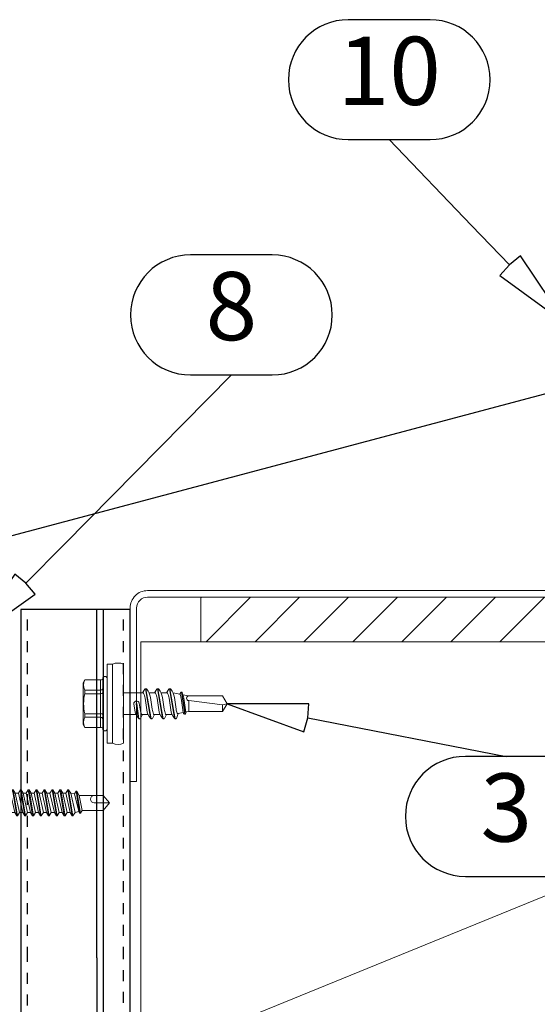
# Model space of a CAD drawing. Units: millimetres. Extents: x 0 to 9135, y 0 to 1485.
# Drawn here: x 4372 to 4466, y 574 to 754 of the extents above; entities that cross this region are included whole.
import ezdxf
from ezdxf.enums import TextEntityAlignment as Align

# ---------------------------------------------------------------- set-up
doc = ezdxf.new("R2010")
doc.units = ezdxf.units.MM
doc.linetypes.add('KL', pattern=[4, 2, -2])
for name, color, linetype in [('BOM_nr', 2, 'Continuous'), ('Flashings', 2, 'Continuous'), ('RANNILA', 1, 'Continuous'), ('Studs', 3, 'Continuous')]:
    doc.layers.add(name, color=color, linetype=linetype)
for name, color, linetype, lineweight in [('Screws', 7, 'Continuous', 15), ('SPAlayer', 6, 'Continuous', 20), ('views', 4, 'Continuous', 0)]:
    doc.layers.add(name, color=color, linetype=linetype, lineweight=lineweight)
doc.styles.add('arial', font='arial.ttf')

# ---------------------------------------------------------------- blocks, each defined once
blk = doc.blocks.new('Window_details')
at = {"layer": 'SPAlayer'}
h = blk.add_hatch(dxfattribs=at)
h.set_pattern_fill('ANSI31', color=256, scale=2, style=0)
h.set_pattern_definition([(45, (118534.062, -35147.6634), (-4.49012806, 4.49012806), [])])
h.paths.add_polyline_path([(87.85, 146.71), (217.85, 146.71), (217.85, 154.88), (87.85, 154.88)])
blk.add_line((217.85, 146.71), (87.85, 146.71))
blk.add_line((228.85, 131.93), (76.85, 69.93), dxfattribs=at)
at = {"layer": 'SPAlayer', "color": 2}
blk.add_lwpolyline([(74.85, 121.08), (74.85, 152.88, -0.414214), (78.05, 156.08), (227.65, 156.08, -0.414214), (230.85, 152.88), (230.85, 121.08), (229.65, 121.08), (229.65, 152.88, 0.414214), (227.65, 154.88), (78.05, 154.88, 0.414214), (76.05, 152.88), (76.05, 121.08)], format="xyb", close=True, dxfattribs=at)
at = {"layer": 'SPAlayer', "linetype": 'Continuous'}
blk.add_lwpolyline([(87.85, 146.71), (217.85, 146.71), (217.85, 154.88), (87.85, 154.88)], close=True, dxfattribs=at)
at = {"layer": 'SPAlayer', "color": 2}
blk.add_lwpolyline([(228.85, -23.98), (228.85, 146.71), (76.85, 146.71), (76.85, -23.98)], dxfattribs=at)
blk = doc.blocks.new('SL2-S-S14-5.5x22')
at = {"layer": 'Screws'}
for p, q in [((0, 7.25), (0, -7.25)), ((0, 7.25), (1, 7.25)), ((1, 7.25), (1, -7.25)), ((3, 7.25), (3, -7.25)), ((-4.4, 3.83), (-4.1, 4.35)), ((-4.4, -3.83), (-4.4, 3.83)), ((-4.1, 4.35), (-1.05, 4.35)), ((-1.2, 4.35), (-1.2, -4.35)), ((-0.8, 4.6), (-0.8, -4.6)), ((-4.1, 2.5), (-1.2, 2.5)), ((-4.1, 1.83), (-4.1, 2.5)), ((-4.1, 1.83), (-1.2, 1.83)), ((5.49, 2), (3, 2)), ((6.5, 2), (5.49, 2)), ((6.91, 2.69), (6.5, 2)), ((6.5, 2), (6.55, 2)), ((7.02, 2.75), (7.14, 2.75)), ((7.02, 2.75), (7.93, -2.66)), ((7.12, 2.75), (8.05, -2.75)), ((7.27, 2.66), (7.23, 2.71)), ((8.7, 2), (7.69, 2)), ((9.11, 2.69), (8.7, 2)), ((8.7, 2), (8.75, 2)), ((9.22, 2.75), (9.34, 2.75)), ((9.22, 2.75), (10.13, -2.66)), ((9.32, 2.75), (10.25, -2.75)), ((9.47, 2.66), (9.43, 2.71)), ((10.95, 2), (9.89, 2)), ((11.31, 2.69), (10.9, 2)), ((11.42, 2.75), (11.54, 2.75)), ((11.42, 2.75), (12.33, -2.66)), ((11.52, 2.75), (12.45, -2.75)), ((11.67, 2.66), (11.63, 2.71)), ((12.1, 1.98), (13.3, 1.75)), ((13.3, 1.75), (13.52, 2.06)), ((13.61, 2.1), (13.64, 2.1)), ((13.61, 2.1), (14.23, -1.9)), ((13.71, 2.07), (14.33, -1.88)), ((5.84, -2.75), (5.45, 0.01)), ((6.05, -1), (5.9, 0.07)), ((7.26, -1.15), (6.95, 1)), ((8.25, -1), (7.94, 1.15)), ((9.46, -1.15), (9.15, 1)), ((10.45, -1), (10.14, 1.15)), ((11.66, -1.15), (11.35, 1)), ((12.65, -1), (12.34, 1.15)), ((13.86, -1.15), (13.55, 1)), ((13.89, 1.64), (15, 1.42)), ((14.36, -1.15), (14.05, 1)), ((14.95, 0.56), (21.18, -0.2)), ((15, 1.42), (21.18, 1.42)), ((15, -1.42), (15, 0.56)), ((22, 0), (21.18, 1.42)), ((21.18, -1.42), (22, 0)), ((21.18, -0.2), (22, 0)), ((5.06, -1.15), (4.9, -0.07)), ((5.72, -2.65), (5.35, -0.01)), ((12.69, -2.69), (13.03, -1.8)), ((13, -1.81), (13.96, -1.62)), ((14.38, -1.84), (14.53, -1.52)), ((14.53, -1.52), (15, -1.42)), ((15, -1.42), (21.18, -1.42)), ((21.18, -1.42), (21.18, -0.2)), ((-4.1, -2.5), (-4.1, -1.83)), ((-4.1, -1.83), (-1.2, -1.83)), ((-4.1, -2.5), (-1.2, -2.5)), ((3, -2), (5.31, -2)), ((5.73, -2.66), (5.77, -2.71)), ((5.86, -2.75), (5.98, -2.75)), ((6.09, -2.69), (6.5, -2)), ((6.45, -2), (6.5, -2)), ((6.5, -2), (7.51, -2)), ((7.93, -2.66), (7.97, -2.71)), ((8.06, -2.75), (8.18, -2.75)), ((8.29, -2.69), (8.7, -2)), ((8.65, -2), (8.7, -2)), ((8.7, -2), (9.71, -2)), ((10.13, -2.66), (10.17, -2.71)), ((10.26, -2.75), (10.38, -2.75)), ((10.49, -2.69), (10.9, -2)), ((10.85, -2), (10.9, -2)), ((10.9, -2), (11.91, -2)), ((12.33, -2.66), (12.37, -2.71)), ((12.46, -2.75), (12.58, -2.75)), ((14.17, -1.9), (14.29, -1.9)), ((-4.4, -3.83), (-4.1, -4.35)), ((-4.1, -4.35), (-1.05, -4.35)), ((0, -7.25), (1, -7.25))]:
    blk.add_line(p, q, dxfattribs=at)
for centre, radius, start, end in [((2, 4.85), 2.6, 67.4074, 112.5926), ((-2.33, 3.42), 2, 152.4515, 207.5485), ((-1.05, 4.6), 0.25, 270, 0), ((-0.4, 4.6), 0.4, 0, 180), ((3.69, 0), 8, 166.7765, 193.2235), ((-1.17, 2.9), 0.4, 265.8751, 338.1357), ((-1.31, 2.72), 0.9, 276.8268, 304.2853), ((6.55, 1.85), 0.15, 23.0167, 90), ((3.01, 0.34), 4, 9.4297, 23.0167), ((7.02, 2.62), 0.125, 90, 149), ((7.14, 2.62), 0.125, 40, 90), ((4.97, 0.73), 3, 8, 40), ((8.75, 1.85), 0.15, 23.0167, 90), ((5.21, 0.34), 4, 9.4297, 23.0167), ((9.22, 2.62), 0.125, 90, 149), ((9.34, 2.62), 0.125, 40, 90), ((7.17, 0.73), 3, 8, 40), ((10.95, 1.85), 0.15, 23.0167, 90), ((7.41, 0.34), 4, 9.4297, 23.0167), ((11.42, 2.62), 0.125, 90, 149), ((11.54, 2.62), 0.125, 40, 90), ((9.37, 0.73), 3, 8, 40), ((13.61, 2), 0.1, 90, 144.1499), ((13.64, 2), 0.1, 25.1157, 90), ((10.11, 0.34), 4, 9.4297, 25.1157), ((5.4, 0), 0.5, 8, 188), ((5.4, 0), 0.05, 8, 188), ((13.28, 1.65), 0.1, 19.5905, 79.1499), ((9.61, 0.34), 4, 9.4297, 19.5905), ((15.01, 0.99), 0.432, 90, 263), ((8.03, -0.73), 3, 188, 220), ((9.99, -0.34), 4, 189.4297, 203.0167), ((10.23, -0.73), 3, 188, 220), ((12.19, -0.34), 4, 189.4297, 203.0167), ((12.43, -0.73), 3, 188, 220), ((14.39, -0.34), 4, 189.4297, 203.0167), ((14.63, -0.73), 3, 188, 220), ((16.59, -0.34), 4, 189.4297, 199.9887), ((12.97, -1.66), 0.15, 199.9887, 280.8501), ((16.83, -0.73), 3, 188, 200.9577), ((14.17, -1.75), 0.15, 200.9577, 270), ((17.33, -0.73), 3, 188, 193.6941), ((14.51, -1.42), 0.1, 193.6941, 280.8501), ((-2.33, -3.42), 2, 152.4515, 207.5485), ((-1.31, -2.72), 0.9, 55.7147, 83.1732), ((-1.17, -2.9), 0.4, 21.8643, 94.1249), ((5.86, -2.63), 0.125, 220, 270), ((5.98, -2.63), 0.125, 270, 329), ((6.45, -1.85), 0.15, 203.0167, 270), ((8.06, -2.63), 0.125, 220, 270), ((8.18, -2.63), 0.125, 270, 329), ((8.65, -1.85), 0.15, 203.0167, 270), ((10.26, -2.63), 0.125, 220, 270), ((10.38, -2.63), 0.125, 270, 329), ((10.85, -1.85), 0.15, 203.0167, 270), ((12.46, -2.63), 0.125, 220, 270), ((12.58, -2.63), 0.125, 270, 329), ((14.29, -1.8), 0.1, 270, 335.8501), ((-1.05, -4.6), 0.25, 0, 90), ((-0.4, -4.6), 0.4, 180, 0), ((2, -4.85), 2.6, 247.4074, 292.5926)]:
    blk.add_arc(centre, radius, start, end, dxfattribs=at)
blk = doc.blocks.new('stud')
at = {"layer": 'Studs', "color": 3}
for p, q in [((375.11, 462.85), (375.11, 350.08)), ((389.06, 350.08), (389.06, 462.85)), ((390.26, 350.08), (390.26, 462.85))]:
    blk.add_line(p, q, dxfattribs=at)
at = {"layer": 'Studs', "color": 3, "linetype": 'KL'}
for p, q in [((376.31, 350.08), (376.31, 462.85)), ((393.91, 350.58), (393.91, 462.85))]:
    blk.add_line(p, q, dxfattribs=at)
at = {"layer": 'Studs', "color": 3}
blk.add_lwpolyline([(375.11, 462.85), (375.11, 350.08), (395.11, 350.08), (395.11, 462.85)], dxfattribs=at)
blk = doc.blocks.new('SL2-S-D9-A10-5.5x22')
at = {"layer": 'Screws'}
for p, q in [((-0.724077, 3.57188), (-0.150087, 3.889932)), ((-0.123926, 4.500005), (-0.098926, 4.500005)), ((-0.058403, 3.950005), (0.001074, 3.950005)), ((0.001074, 2.915548), (0.25575, 4.850005)), ((0.001074, -4.399995), (0.001074, 4.400005)), ((0.25575, 4.850005), (1.247195, 4.719479)), ((1.001074, 2.850005), (1.247195, 4.719479)), ((1.627232, 4.443064), (3.00092, 4.250005)), ((2.678371, 1.800005), (3.00092, 4.250005)), ((3.00092, 1.750005), (3.00092, 4.250005)), ((-3.198926, -2.016339), (-3.198926, 2.016349)), ((-3.198926, 1.989998), (-1.148926, 1.989998)), ((-1.148926, -1.989999), (-1.148926, 1.989998)), ((-1.148926, 1.989998), (0, 0)), ((-0.798926, -3.21253), (-0.798926, 3.21254)), ((0.001074, -2.915538), (0.001074, 2.915548)), ((0.001074, 2.915548), (1.001074, 2.850005)), ((0.431074, 1.970005), (1.801074, 1.970005)), ((1.001074, 1.970005), (1.001074, 2.850005)), ((1.517761, 2.222433), (2.678371, 1.800005)), ((3.827356, 1.750005), (4.202633, 2.400005)), ((4.202633, 2.400005), (4.342633, 2.400005)), ((4.202633, 2.400005), (4.997633, -2.399995)), ((4.342633, 2.400005), (4.717911, 1.750005)), ((4.342633, 2.400005), (5.137633, -2.399995)), ((5.277356, 1.750005), (5.652633, 2.400005)), ((5.652633, 2.400005), (5.792633, 2.400005)), ((5.652633, 2.400005), (6.447633, -2.399995)), ((5.792633, 2.400005), (6.167911, 1.750005)), ((5.792633, 2.400005), (6.587633, -2.399995)), ((6.727356, 1.750005), (7.102633, 2.400005)), ((7.102633, 2.400005), (7.242633, 2.400005)), ((7.102633, 2.400005), (7.897633, -2.399995)), ((7.242633, 2.400005), (7.617911, 1.750005)), ((7.242633, 2.400005), (8.037633, -2.399995)), ((8.177356, 1.750005), (8.552633, 2.400005)), ((8.552633, 2.400005), (9.347633, -2.399995)), ((8.552633, 2.400005), (8.692633, 2.400005)), ((8.692633, 2.400005), (9.487633, -2.399995)), ((8.692633, 2.400005), (9.067911, 1.750005)), ((9.627356, 1.750005), (10.002633, 2.400005)), ((10.002633, 2.400005), (10.142633, 2.400005)), ((10.002633, 2.400005), (10.797633, -2.399995)), ((10.142633, 2.400005), (10.517911, 1.750005)), ((10.142633, 2.400005), (10.937633, -2.399995)), ((11.077356, 1.750005), (11.452633, 2.400005)), ((11.452633, 2.400005), (12.247633, -2.399995)), ((11.452633, 2.400005), (11.592633, 2.400005)), ((11.592633, 2.400005), (12.387633, -2.399995)), ((11.592633, 2.400005), (11.967911, 1.750005)), ((12.527356, 1.750005), (12.902633, 2.400005)), ((12.902633, 2.400005), (13.042633, 2.400005)), ((12.902633, 2.400005), (13.697633, -2.399995)), ((13.042633, 2.400005), (13.417911, 1.750005)), ((13.042633, 2.400005), (13.837633, -2.399995)), ((13.977356, 1.750005), (14.352633, 2.400005)), ((14.352633, 2.400005), (15.147633, -2.399995)), ((14.352633, 2.400005), (14.492633, 2.400005)), ((14.492633, 2.400005), (15.287633, -2.399995)), ((14.492633, 2.400005), (14.867911, 1.750005)), ((15.578197, 1.647501), (15.849452, 2.117328)), ((15.849452, 2.117328), (15.989452, 2.117328)), ((15.849452, 2.117328), (16.513607, -1.892665)), ((15.989452, 2.117328), (16.420919, 1.370005)), ((15.989452, 2.117328), (16.653607, -1.892665)), ((-3.198926, 0.994997), (-1.148926, 0.994997)), ((-1.148926, -1.989999), (0, 0)), ((2.001074, -1.769995), (2.001074, 1.770005)), ((2.601074, 1.750005), (3.827356, 1.750005)), ((2.601074, -1.749995), (2.601074, 1.750005)), ((2.601074, 0.765083), (3.172356, -1.749995)), ((2.601074, -1.749995), (2.601074, 0.000005)), ((2.678371, 1.750005), (2.678371, 1.800005)), ((3.283379, 0.027738), (4.062911, -1.749995)), ((3.288264, 0.011289), (3.687633, -2.399995)), ((3.827356, 1.750005), (4.622356, -1.749995)), ((4.717911, 1.750005), (5.512911, -1.749995)), ((4.717911, 1.750005), (5.277356, 1.750005)), ((5.277356, 1.750005), (6.072356, -1.749995)), ((6.167911, 1.750005), (6.727356, 1.750005)), ((6.167911, 1.750005), (6.962911, -1.749995)), ((6.727356, 1.750005), (7.522356, -1.749995)), ((7.617911, 1.750005), (8.412911, -1.749995)), ((7.617911, 1.750005), (8.177356, 1.750005)), ((8.177356, 1.750005), (8.972356, -1.749995)), ((9.067911, 1.750005), (9.862911, -1.749995)), ((9.067911, 1.750005), (9.627356, 1.750005)), ((9.627356, 1.750005), (10.422356, -1.749995)), ((10.517911, 1.750005), (11.312911, -1.749995)), ((10.517911, 1.750005), (11.077356, 1.750005)), ((11.077356, 1.750005), (11.872356, -1.749995)), ((11.967911, 1.750005), (12.762911, -1.749995)), ((11.967911, 1.750005), (12.527356, 1.750005)), ((12.527356, 1.750005), (13.322356, -1.749995)), ((13.417911, 1.750005), (14.212911, -1.749995)), ((13.417911, 1.750005), (13.977356, 1.750005)), ((13.977356, 1.750005), (14.772356, -1.749995)), ((14.867911, 1.750005), (15.662911, -1.749995)), ((14.867911, 1.750005), (15.578197, 1.647501)), ((15.578197, 1.647501), (16.349311, -1.608097)), ((16.420919, 1.370005), (20.851508, 1.370005)), ((16.420919, 1.370005), (16.95537, -1.369995)), ((19.186074, 0.000005), (22.001074, 0.000005)), ((20.851508, 1.370005), (22.001074, 0.000005)), ((20.851508, -1.369995), (22.001074, 0.000005)), ((-3.198926, -0.994987), (-1.148926, -0.994987)), ((1.517761, -2.222423), (2.678371, -1.799995)), ((2.601074, -1.749995), (3.172356, -1.749995)), ((2.602002, -0.011279), (2.997633, -2.399995)), ((2.678371, -1.799995), (3.00092, -4.249995)), ((3.172356, -1.749995), (3.547633, -2.399995)), ((3.687633, -2.399995), (4.062911, -1.749995)), ((4.062911, -1.749995), (4.622356, -1.749995)), ((4.622356, -1.749995), (4.997633, -2.399995)), ((5.137633, -2.399995), (5.512911, -1.749995)), ((5.512911, -1.749995), (6.072356, -1.749995)), ((6.072356, -1.749995), (6.447633, -2.399995)), ((6.587633, -2.399995), (6.962911, -1.749995)), ((6.962911, -1.749995), (7.522356, -1.749995)), ((7.522356, -1.749995), (7.897633, -2.399995)), ((8.037633, -2.399995), (8.412911, -1.749995)), ((8.412911, -1.749995), (8.972356, -1.749995)), ((8.972356, -1.749995), (9.347633, -2.399995)), ((9.487633, -2.399995), (9.862911, -1.749995)), ((9.862911, -1.749995), (10.422356, -1.749995)), ((10.422356, -1.749995), (10.797633, -2.399995)), ((10.937633, -2.399995), (11.312911, -1.749995)), ((11.312911, -1.749995), (11.872356, -1.749995)), ((11.872356, -1.749995), (12.247633, -2.399995)), ((12.387633, -2.399995), (12.762911, -1.749995)), ((12.762911, -1.749995), (13.322356, -1.749995)), ((13.322356, -1.749995), (13.697633, -2.399995)), ((13.837633, -2.399995), (14.212911, -1.749995)), ((14.212911, -1.749995), (14.772356, -1.749995)), ((14.772356, -1.749995), (15.147633, -2.399995)), ((15.287633, -2.399995), (15.662911, -1.749995)), ((15.662911, -1.749995), (16.349311, -1.608097)), ((16.349311, -1.608097), (16.513607, -1.892665)), ((16.653607, -1.892665), (16.95537, -1.369995)), ((16.95537, -1.369995), (20.851508, -1.369995)), ((-3.198926, -1.989999), (-1.148926, -1.989999)), ((-0.724077, -3.57187), (-0.150087, -3.889922)), ((0.001074, -2.915538), (1.001074, -2.849995)), ((0.001074, -2.915538), (0.25575, -4.849995)), ((0.431074, -1.969995), (1.801074, -1.969995)), ((1.001074, -2.849995), (1.001074, -1.969995)), ((1.001074, -2.849995), (1.247195, -4.719469)), ((3.00092, -4.249995), (3.00092, -2.399995)), ((3.547633, -2.399995), (3.687633, -2.399995)), ((4.997633, -2.399995), (5.137633, -2.399995)), ((6.447633, -2.399995), (6.587633, -2.399995)), ((7.897633, -2.399995), (8.037633, -2.399995)), ((9.347633, -2.399995), (9.487633, -2.399995)), ((10.797633, -2.399995), (10.937633, -2.399995)), ((12.247633, -2.399995), (12.387633, -2.399995)), ((13.697633, -2.399995), (13.837633, -2.399995)), ((15.147633, -2.399995), (15.287633, -2.399995)), ((16.513607, -1.892665), (16.653607, -1.892665)), ((-0.123926, -4.499995), (-0.098926, -4.499995)), ((-0.058403, -3.949995), (0.001074, -3.949995)), ((0.25575, -4.849995), (1.247195, -4.719469)), ((1.627232, -4.443054), (3.00092, -4.249995))]:
    blk.add_line(p, q, dxfattribs=at)
for centre, radius, start, end in [((-0.563222, 1.898497), 2.638337, 80.41532632, 177.43980328), ((-0.058403, 3.850005), 0.1, 90, 156.467651), ((-0.098926, 4.400005), 0.1, 0, 90), ((1.696819, 4.938198), 0.5, 205.940576, 262), ((0.101074, 3.21254), 0.9, 156.467651, 180), ((0.431074, 3.200005), 1.23, 180, 249.537546), ((0.431074, 3.200005), 1.23, 249.537546, 270), ((1.791377, 2.974187), 0.8, 188.929963, 250), ((1.801074, 1.770005), 0.2, 0, 90), ((19.186074, 0.685005), 0.685, 90, 270), ((1.801074, -1.769995), 0.2, 270, 0), ((-0.563222, -1.898487), 2.638337, 182.56019672, 279.58467368), ((0.431074, -3.199995), 1.23, 110.462454, 180), ((0.101074, -3.21253), 0.9, 180, 203.532349), ((0.431074, -3.199995), 1.23, 90, 110.462454), ((1.791377, -2.974177), 0.8, 110, 171.070037), ((-0.058403, -3.849995), 0.1, 203.532349, 270), ((-0.098926, -4.399995), 0.1, 270, 0), ((1.696819, -4.938188), 0.5, 98, 154.059424)]:
    blk.add_arc(centre, radius, start, end, dxfattribs=at)

msp = doc.modelspace()

# ---------------------------------------------------------------- linework, layer by layer
at = {"layer": 'Flashings', "color": 2}
msp.add_lwpolyline([(4478.05, 708.48), (4478.05, 688.48), (4305.25, 642.5), (4305.25, 576.87), (4312.32, 583.94)], dxfattribs=at)
at = {"layer": 'RANNILA'}
for points in [[(4446.76, 732.37, 1), (4446.76, 754.35), (4431.76, 754.35, 1), (4431.76, 732.37), (4439.26, 732.37)], [(4417.82, 689.24, 1), (4417.82, 711.23), (4402.82, 711.23, 1), (4402.82, 689.24), (4410.32, 689.24)], [(4468.22, 597.33, 1), (4468.22, 619.32), (4453.22, 619.32, 1), (4453.22, 597.33), (4460.72, 597.33)]]:
    msp.add_lwpolyline(points, format="xyb", close=True, dxfattribs=at)
for points in [[(4461.28, 709.41), (4459.56, 707.44), (4471.67, 698.59), (4463.32, 711.05), (4461.28, 709.41), (4454.36, 716.63), (4439.26, 732.37)], [(4372.66, 651.07), (4370.64, 652.73), (4362.12, 640.39), (4374.35, 649.07), (4372.66, 651.07), (4379.68, 658.18), (4410.32, 689.24)], [(4424.31, 626.36), (4424.54, 628.97), (4409.54, 628.98), (4423.63, 623.84), (4424.31, 626.36), (4460.72, 619.32), (4460.72, 619.32)]]:
    msp.add_lwpolyline(points, dxfattribs=at)
at = {"layer": 'Studs'}
for p, q in [((4391.74, 646.22), (4371.74, 646.22)), ((4371.74, 646.22), (4371.74, 582.42)), ((4385.68, 582.42), (4385.68, 646.22)), ((4386.88, 582.42), (4386.88, 646.22)), ((4391.74, 582.42), (4391.74, 646.22))]:
    msp.add_line(p, q, dxfattribs=at)
at = {"layer": 'Studs', "linetype": 'KL'}
for p, q in [((4372.94, 582.42), (4372.94, 646.22)), ((4390.54, 582.42), (4390.54, 646.22))]:
    msp.add_line(p, q, dxfattribs=at)

# ---------------------------------------------------------------- block references
msp.add_blockref('SL2-S-D9-A10-5.5x22', (4365.99, 610.8))
at = {"layer": 'Screws'}
msp.add_blockref('SL2-S-S14-5.5x22', (4387.54, 628.98), dxfattribs=at)
at = {"layer": 'SPAlayer'}
msp.add_blockref('Window_details', (4316.9, 493.63), dxfattribs=at)
at = {"layer": 'views'}
msp.add_blockref('stud', (3996.63, 119.57), dxfattribs=at)

# ---------------------------------------------------------------- texts
at = {"layer": 'BOM_nr', "color": 2, "style": 'arial'}
for s, p in [('10', (4439.26, 743.36)), ('8', (4410.32, 700.24)), ('3', (4460.72, 608.33))]:
    msp.add_text(s, height=12.5, dxfattribs=at).set_placement(p, align=Align.MIDDLE)

doc.saveas('drawing.dxf')
